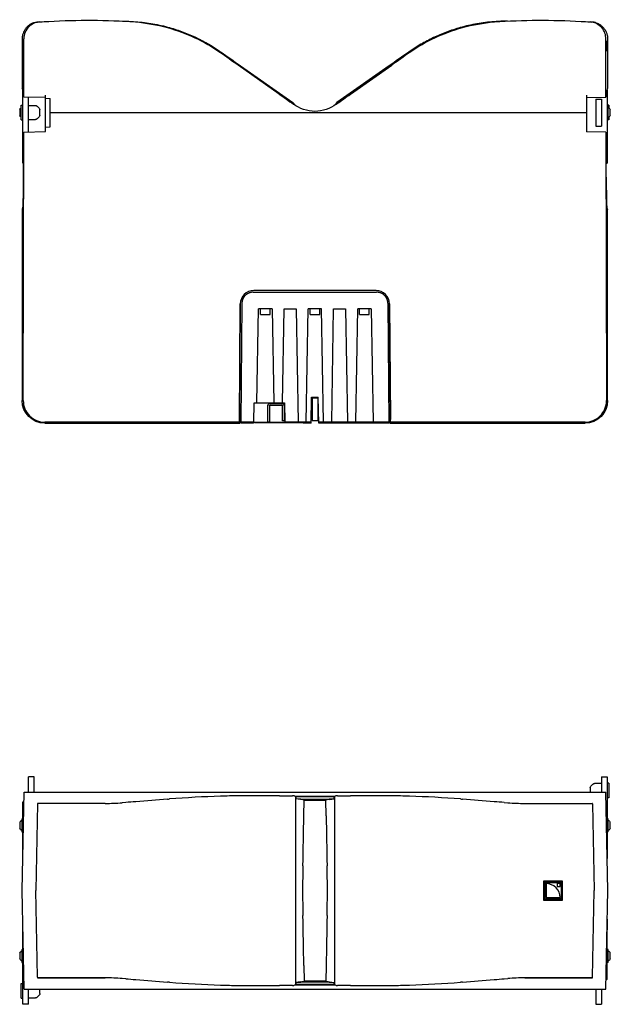
# Model space of a CAD drawing. Units: millimetres. Extents: x -926 to 3353, y -955 to 774.
# Drawn here: x -262 to 262, y -101 to 774 of the extents above; entities that cross this region are included whole.
import ezdxf

# ---------------------------------------------------------------- set-up
doc = ezdxf.new("R2010")
doc.units = ezdxf.units.MM
doc.header["$LTSCALE"] = 5
doc.layers.add('03-Loudspeaker', color=5, linetype='Continuous')

msp = doc.modelspace()

# ---------------------------------------------------------------- linework, layer by layer
at = {"layer": '03-Loudspeaker'}
for p, q in [((-170.2, 772.56), (-168.19, 772.59)), ((169.8, 772.56), (167.79, 772.59)), ((-260.2, 756.81), (-260.2, 712.7)), ((-258.67, 707.03), (-258.67, 756.91)), ((258.27, 707.03), (258.27, 756.91)), ((259.8, 756.81), (259.8, 712.7)), ((-31.86, 707.74), (-68.41, 733.34)), ((-66.28, 732.89), (-19.75, 700.15)), ((65.88, 732.89), (19.35, 700.15)), ((31.46, 707.74), (68.01, 733.34)), ((-259.6, 646.36), (-259.6, 711.36)), ((259.3, 711.36), (259.3, 646.36)), ((-235.4, 691.36), (241.2, 691.36)), ((-259.26, 435.36), (-258.71, 674)), ((258.31, 674), (258.86, 435.36)), ((-259.01, 633.88), (-258.94, 665.36)), ((258.61, 633.88), (258.54, 665.36)), ((-258.99, 646.36), (-259.6, 646.36)), ((258.59, 646.36), (259.3, 646.36)), ((-260.2, 604.92), (-260.2, 435.36)), ((259.8, 435.36), (259.8, 604.92)), ((-67.27, 416.25), (-240.2, 416.25)), ((-240.2, 415.36), (-66.83, 415.36)), ((66.43, 415.36), (239.8, 415.36)), ((239.8, 416.25), (66.87, 416.25)), ((-260.1, 0), (-258.57, 87.5)), ((259.9, 0), (258.37, 87.5)), ((-246.72, 77.01), (-248.07, 0)), ((246.52, 77.01), (247.87, 0)), ((-258.57, -87.5), (-260.1, 0)), ((-246.72, -77.01), (-248.07, 0)), ((246.52, -77.01), (247.87, 0)), ((258.37, -87.5), (259.9, 0))]:
    msp.add_line(p, q, dxfattribs=at)
at = {"layer": '03-Loudspeaker', "color": 241}
for p, q in [((-259.58, 711.36), (-259.6, 711.36)), ((259.18, 711.36), (259.3, 711.36)), ((-239.4, 704.68), (-258.71, 705.03)), ((-254.6, 674.07), (-254.6, 704.95)), ((-239.4, 674.35), (-239.4, 706.68)), ((-239.4, 704.02), (-235.4, 703.95)), ((-235.4, 678.52), (-235.4, 703.95)), ((241.2, 706.72), (241.2, 691.36)), ((241.2, 704.72), (258.31, 705.03)), ((249.3, 703.36), (254.3, 703.36)), ((249.3, 703.36), (249.3, 679.36)), ((254.3, 703.36), (254.3, 679.36)), ((-262.4, 694.06), (-262.4, 688.66)), ((-261.1, 684.86), (-261.1, 697.86)), ((-261.1, 697.86), (-259.6, 697.86)), ((-254.6, 697.66), (-248.43, 697.66)), ((-245.19, 695.24), (-247.01, 697.07)), ((241.2, 691.36), (241.2, 674.31)), ((260.8, 697.86), (259.3, 697.86)), ((260.3, 697.16), (259.3, 697.16)), ((260.3, 685.56), (260.3, 697.16)), ((260.8, 697.86), (260.8, 695.61)), ((262.1, 688.66), (262.1, 694.06)), ((-261.1, 684.86), (-259.6, 684.86)), ((-254.6, 685.06), (-248.43, 685.06)), ((-245.19, 687.47), (-247.01, 685.64)), ((260.3, 685.56), (259.3, 685.56)), ((260.3, 685.56), (259.3, 685.56)), ((260.8, 684.86), (259.3, 684.86)), ((260.8, 687.11), (260.8, 684.86)), ((-258.71, 674), (-239.4, 674.35)), ((-239.4, 678.45), (-235.4, 678.52)), ((258.31, 674), (241.2, 674.31)), ((249.3, 679.36), (254.3, 679.36)), ((-55, 531.74), (54.6, 531.74)), ((54.09, 533.22), (-54.49, 533.22)), ((54.06, 533.2), (-54.46, 533.2)), ((-67.27, 416.25), (-66.47, 521.31)), ((-66.45, 521.29), (-67.23, 418.86)), ((-65, 521.82), (-65.93, 415.36)), ((-51.66, 433.36), (-50.2, 516.94)), ((-38.2, 516.94), (-50.2, 516.94)), ((-48.45, 511.94), (-48.45, 516.94)), ((-39.95, 511.94), (-39.95, 516.94)), ((-38.2, 516.94), (-36.74, 433.36)), ((-28.99, 433.36), (-27.53, 516.94)), ((-27.53, 516.94), (-16.87, 516.94)), ((-16.87, 516.94), (-15.11, 416.23)), ((-7.96, 416.23), (-6.2, 516.94)), ((5.8, 516.94), (-6.2, 516.94)), ((-4.45, 511.94), (-4.45, 516.94)), ((4.05, 511.94), (4.05, 516.94)), ((7.56, 416.23), (5.8, 516.94)), ((14.71, 416.23), (16.47, 516.94)), ((16.47, 516.94), (27.13, 516.94)), ((27.13, 516.94), (28.89, 416.23)), ((36.04, 416.23), (37.8, 516.94)), ((49.8, 516.94), (37.8, 516.94)), ((39.55, 511.94), (39.55, 516.94)), ((48.05, 511.94), (48.05, 516.94)), ((49.8, 516.94), (51.56, 416.23)), ((64.6, 521.82), (65.53, 415.36)), ((66.05, 521.29), (66.83, 418.86)), ((66.87, 416.25), (66.07, 521.31)), ((-48.45, 511.94), (-39.95, 511.94)), ((-4.45, 511.94), (4.05, 511.94)), ((39.55, 511.94), (48.05, 511.94)), ((-3.6, 415.36), (-3.2, 438.36)), ((-3.2, 438.36), (2.8, 438.36)), ((2.3, 437.52), (-2.7, 437.52)), ((-2.7, 437.46), (-2.7, 417.63)), ((2.3, 437.46), (2.3, 417.63)), ((3.2, 415.36), (2.8, 438.36)), ((-54.5, 415.95), (-54.2, 433.36)), ((-54.2, 433.36), (-27.2, 433.36)), ((-41.96, 431.16), (-41.93, 431.16)), ((-41.96, 416.58), (-41.96, 431.16)), ((-40.46, 430.84), (-40.46, 416.58)), ((-29.46, 432.84), (-39.96, 432.84)), ((-29.46, 431.34), (-39.96, 431.34)), ((-29.46, 431.16), (-39.96, 431.16)), ((-28.96, 417.56), (-28.96, 430.84)), ((-27.46, 431.16), (-27.48, 431.16)), ((-27.46, 431.16), (-27.46, 417.56)), ((-27.2, 433.36), (-26.9, 415.95)), ((-2.7, 421.36), (-3.5, 421.36)), ((-2.7, 421.46), (-3.49, 421.46)), ((-2.7, 427.36), (-3.39, 427.36)), ((-2.7, 427.26), (-3.39, 427.26)), ((2.99, 427.36), (2.3, 427.36)), ((2.99, 427.26), (2.3, 427.26)), ((3.09, 421.46), (2.3, 421.46)), ((3.1, 421.36), (2.3, 421.36)), ((-66.83, 415.36), (-67.27, 416.25)), ((-67.23, 418.86), (-66.81, 418.01)), ((-67.23, 418.86), (-65.9, 418.86)), ((-66.83, 415.36), (-66.81, 418.01)), ((-66.81, 418.01), (-65.9, 418.01)), ((-54.7, 415.36), (-65.93, 415.36)), ((-54.5, 416.25), (-65.92, 416.25)), ((-54.7, 415.36), (-54.7, 415.82)), ((-26.9, 415.95), (-54.5, 415.95)), ((-53.7, 415.84), (-11.91, 415.84)), ((-41.96, 416.58), (-40.46, 416.58)), ((-27.46, 417.56), (-28.96, 417.56)), ((-15.11, 416.23), (-26.9, 416.23)), ((-7.96, 416.25), (-15.11, 416.25)), ((-10.91, 415.82), (-10.91, 415.36)), ((-3.6, 415.36), (-10.91, 415.36)), ((-3.59, 416.23), (-7.96, 416.23)), ((-2.7, 417.63), (2.3, 417.63)), ((7.56, 416.23), (3.19, 416.23)), ((65.53, 415.36), (3.2, 415.36)), ((5.69, 416.1), (5.69, 416.12)), ((5.69, 416.12), (10.69, 416.12)), ((10.69, 416.1), (5.69, 416.1)), ((5.69, 416.03), (5.69, 416.05)), ((5.69, 416.05), (10.69, 416.05)), ((10.69, 416.03), (5.69, 416.03)), ((5.69, 415.94), (5.69, 415.96)), ((5.69, 415.96), (10.69, 415.96)), ((10.69, 415.94), (5.69, 415.94)), ((5.69, 415.87), (5.69, 415.88)), ((5.69, 415.88), (10.69, 415.88)), ((10.69, 415.87), (5.69, 415.87)), ((5.69, 415.77), (5.69, 415.79)), ((5.69, 415.79), (10.69, 415.79)), ((10.69, 415.77), (5.69, 415.77)), ((5.69, 415.7), (5.69, 415.72)), ((5.69, 415.72), (10.69, 415.72)), ((10.69, 415.7), (5.69, 415.7)), ((5.69, 415.5), (10.69, 415.5)), ((5.69, 415.48), (5.69, 415.5)), ((10.69, 415.48), (5.69, 415.48)), ((14.71, 416.25), (7.56, 416.25)), ((10.69, 416.12), (10.69, 416.1)), ((10.69, 416.05), (10.69, 416.03)), ((10.69, 415.96), (10.69, 415.94)), ((10.69, 415.88), (10.69, 415.87)), ((10.69, 415.79), (10.69, 415.77)), ((10.69, 415.72), (10.69, 415.7)), ((10.69, 415.5), (10.69, 415.48)), ((28.89, 416.23), (14.71, 416.23)), ((36.04, 416.25), (28.89, 416.25)), ((51.56, 416.23), (36.04, 416.23)), ((65.52, 416.25), (51.56, 416.25)), ((66.83, 418.86), (65.5, 418.86)), ((65.5, 418.01), (66.41, 418.01)), ((66.83, 418.86), (66.41, 418.01)), ((66.41, 418.01), (66.43, 415.36)), ((66.43, 415.36), (66.87, 416.25)), ((244.4, 91.47), (244.4, 87.5)), ((-17.42, 81.53), (-17.42, -81.53)), ((-12.93, 81.05), (-17.14, 81.51)), ((12.73, 81.05), (16.94, 81.51)), ((17.22, 81.53), (17.22, -81.53)), ((-12.93, -81.05), (-17.14, -81.51)), ((12.73, -81.05), (16.94, -81.51)), ((-244.5, -91.47), (-244.5, -87.5))]:
    msp.add_line(p, q, dxfattribs=at)
at = {"layer": '03-Loudspeaker', "color": 241, "extrusion": (-3.06162e-16, 1, -8.32534e-49)}
for p, q in [((-254.5, 87.5), (-254.5, 101)), ((-249.5, 101), (-254.5, 101)), ((-249.5, 87.5), (-249.5, 101)), ((254.4, 101), (254.4, 87.5)), ((254.4, 101), (259.4, 101)), ((259.4, 101), (259.4, 28.64)), ((244.99, 92.89), (246.81, 94.71)), ((254.4, 95.3), (248.23, 95.3)), ((260.9, 95.5), (259.4, 95.5)), ((260.9, 95.5), (260.9, 82.5)), ((-259.5, 34.37), (-259.5, 78.95)), ((-259.5, 78.95), (-258.72, 78.95)), ((-17.52, 83.3), (-17.52, 81.79)), ((-17.52, 81.79), (-17.42, 81.53)), ((-16.98, 83.51), (16.78, 83.51)), ((-9.99, 66.54), (-9.75, 80.52)), ((-9.75, 80.52), (9.55, 80.52)), ((17.32, 81.79), (17.22, 81.53)), ((17.32, 83.3), (17.32, 81.79)), ((260.9, 82.5), (259.4, 82.5)), ((-260.5, 63.8), (-260.5, 52.2)), ((-260.5, 63.8), (-259.5, 63.8)), ((260.4, 63.8), (259.4, 63.8)), ((260.4, 52.2), (260.4, 63.8)), ((-262.3, 60.7), (-262.3, 55.3)), ((262.2, 55.3), (262.2, 60.7)), ((-260.5, 52.2), (-259.5, 52.2)), ((260.4, 52.2), (259.4, 52.2)), ((219.78, 8.41), (203.01, 8.41)), ((203.01, 8.41), (203.01, -8.37)), ((203.02, 8.4), (203.01, 8.41)), ((203.87, 7.54), (218.92, 7.55)), ((203.87, -7.5), (203.87, 7.54)), ((204.15, 6.77), (204.15, -6.73)), ((204.65, 7.27), (218.15, 7.27)), ((205.15, 6.27), (205.15, -6.23)), ((217.65, 6.27), (215.15, 6.27)), ((215.15, 6.27), (215.15, 3.77)), ((215.15, 3.77), (217.65, 3.77)), ((217.65, 3.77), (217.65, 6.27)), ((217.65, 3.77), (217.65, 6.27)), ((218.65, 6.77), (218.65, -6.73)), ((218.92, 7.55), (218.92, -7.51)), ((219.77, 8.4), (219.78, 8.41)), ((219.78, -8.37), (219.78, 8.41)), ((203.02, -8.36), (203.01, -8.37)), ((203.01, -8.37), (219.78, -8.37)), ((218.92, -7.51), (203.87, -7.5)), ((204.65, -7.23), (218.15, -7.23)), ((205.15, -6.23), (217.65, -6.23)), ((219.77, -8.36), (219.78, -8.37)), ((-259.5, -101), (-259.5, -34.37)), ((259.4, -78.95), (259.4, -28.64)), ((-260.5, -52.2), (-260.5, -63.8)), ((-260.5, -52.2), (-259.5, -52.2)), ((260.4, -52.2), (259.4, -52.2)), ((260.4, -63.8), (260.4, -52.2)), ((-262.3, -55.3), (-262.3, -60.7)), ((262.2, -60.7), (262.2, -55.3)), ((-260.5, -63.8), (-259.5, -63.8)), ((260.4, -63.8), (259.4, -63.8)), ((-261, -95.5), (-261, -82.5)), ((-261, -82.5), (-259.5, -82.5)), ((-17.42, -81.53), (-17.52, -81.79)), ((-17.52, -81.79), (-17.52, -83.3)), ((16.78, -83.51), (-16.98, -83.51)), ((-9.75, -80.54), (-9.75, -80.52)), ((9.55, -80.52), (-9.75, -80.52)), ((17.22, -81.53), (17.32, -81.79)), ((17.32, -81.79), (17.32, -83.3)), ((259.4, -78.95), (258.52, -78.95)), ((-261, -95.5), (-259.5, -95.5)), ((-254.5, -101), (-254.5, -87.5)), ((-254.5, -95.3), (-248.33, -95.3)), ((-245.09, -92.89), (-246.91, -94.71)), ((249.4, -87.5), (249.4, -101)), ((254.4, -87.5), (254.4, -101)), ((-254.5, -101), (-259.5, -101)), ((249.4, -101), (254.4, -101))]:
    msp.add_line(p, q, dxfattribs=at)
at = {"layer": '03-Loudspeaker', "extrusion": (-3.06162e-16, 1, -8.32534e-49)}
for p, q in [((-258.57, 87.5), (258.37, 87.5)), ((-186.34, 77.5), (-246.22, 77.5)), ((-168.21, 78.3), (-171.37, 78.06)), ((-246.22, -77.5), (-186.34, -77.5)), ((-18.05, -83.8), (17.85, -83.8)), ((-258.57, -87.5), (258.37, -87.5))]:
    msp.add_line(p, q, dxfattribs=at)
at = {"layer": '03-Loudspeaker', "extrusion": (-3.06162e-16, -1, -8.32534e-49)}
for p, q in [((-18.05, 83.8), (17.85, 83.8)), ((-186.34, -77.5), (-246.22, -77.5)), ((-168.21, -78.3), (-171.37, -78.06))]:
    msp.add_line(p, q, dxfattribs=at)
at = {"layer": '03-Loudspeaker', "color": 241, "extrusion": (-3.06162e-16, -1, -8.32534e-49)}
for p, q in [((-9.75, 80.54), (-9.75, 80.52)), ((-9.99, -66.54), (-9.75, -80.52))]:
    msp.add_line(p, q, dxfattribs=at)
at = {"layer": '03-Loudspeaker', "color": 241, "extrusion": (3.06162e-16, -1, -8.32534e-49)}
for p, q in [((9.55, 80.54), (9.55, 80.52)), ((9.79, -66.54), (9.55, -80.52))]:
    msp.add_line(p, q, dxfattribs=at)
at = {"layer": '03-Loudspeaker', "color": 241, "extrusion": (3.06162e-16, 1, -8.32534e-49)}
for p, q in [((9.79, 66.54), (9.55, 80.52)), ((9.55, -80.54), (9.55, -80.52))]:
    msp.add_line(p, q, dxfattribs=at)
at = {"layer": '03-Loudspeaker', "extrusion": (3.06162e-16, 1, -8.32534e-49)}
for p, q in [((168.01, 78.3), (171.17, 78.06)), ((186.14, 77.5), (246.02, 77.5)), ((246.02, -77.5), (186.14, -77.5))]:
    msp.add_line(p, q, dxfattribs=at)
at = {"layer": '03-Loudspeaker', "extrusion": (3.06162e-16, -1, -8.32534e-49)}
for p, q in [((168.01, -78.3), (171.17, -78.06)), ((186.14, -77.5), (246.02, -77.5))]:
    msp.add_line(p, q, dxfattribs=at)
at = {"layer": '03-Loudspeaker', "extrusion": (0, 0, -1)}
for centre, radius, start, end in [((202.1, 173.35), 600, 86.70524, 94.05828), ((171.82, 620.12), 152.21, 94.5916, 105.49061), ((-171.42, 620.12), 152.21, 74.50939, 85.4084), ((-201.7, 173.35), 600, 85.94172, 93.29476), ((-121.24, -1224.34), 2000, 93.29476, 93.5247), ((170.18, 623.5), 148.52, 105.22832, 125.21941), ((-169.78, 623.5), 148.52, 54.78059, 74.77168), ((-2399.02, 4208.74), 4262.24, 305.37364, 305.63973), ((2399.42, 4208.74), 4262.24, 234.36027, 234.62636), ((521.73, 7.17), 854.85, 124.96252, 126.00933), ((22.62, 696.06), 5, 125.13065, 159.19674), ((-22.22, 696.06), 5, 20.80565, 54.86935), ((-521.33, 7.17), 854.85, 53.99067, 55.03748), ((0.01, 724.61), 32.23, 270.33789, 306.42638), ((0.39, 724.61), 32.23, 233.57362, 269.66211), ((240.2, 435.36), 20, 270, 0), ((-239.8, 435.36), 20, 180, 270)]:
    msp.add_arc(centre, radius, start, end, dxfattribs=at)
at = {"layer": '03-Loudspeaker', "color": 241, "extrusion": (0, 0, -1)}
for centre, radius, start, end in [((258, 691.69), 5, 28.2794, 51.63655), ((258, 691.69), 5, 28.2794, 51.63655), ((248.43, 695.66), 2, 90, 135), ((246.6, 693.83), 2, 135, 180), ((-257.7, 691.69), 5, 121.37571, 151.7206), ((258, 691.03), 5, 308.36345, 331.7206), ((248.43, 687.06), 2, 225, 270), ((246.6, 688.89), 2, 180, 225), ((-257.7, 691.03), 5, 208.2794, 238.62429), ((-257.7, 691.03), 5, 208.2794, 238.62429)]:
    msp.add_arc(centre, radius, start, end, dxfattribs=at)
at = {"layer": '03-Loudspeaker', "color": 241, "extrusion": (2.22045e-16, 4.93038e-32, -1)}
for centre, radius, start, end in [((-246.4, 91.47), 2, 360, 45), ((-248.23, 93.3), 2, 45, 90), ((257.9, 58.33), 5, 28.2794, 58.62429), ((-257.8, 58.33), 5, 121.37571, 151.7206), ((257.9, 57.67), 5, 301.37571, 331.7206), ((-257.8, 57.67), 5, 208.2794, 238.62429), ((257.9, -57.67), 5, 28.2794, 58.62429), ((257.9, -58.33), 5, 301.37571, 331.7206), ((-257.8, -57.67), 5, 121.37571, 151.7206), ((-257.8, -58.33), 5, 208.2794, 238.62429), ((248.33, -93.3), 2, 225, 270), ((246.5, -91.47), 2, 180, 225)]:
    msp.add_arc(centre, radius, start, end, dxfattribs=at)
at = {"layer": '03-Loudspeaker'}
for centre, radius, start, end in [((356.19, -6676.3), 6774.92, 94.363333, 94.439335), ((123.46, -3172.74), 3264, 94.47252, 94.96891), ((-4409.84, 56320.62), 56401.84, 274.35077, 274.35251), ((-51.37, -941.39), 1025.8, 91.81947, 94.36051), ((-55.58, -779.67), 864.04, 90.84398, 91.88036), ((-54.71, -904.78), 989.14, 90.69299, 90.78762), ((-115.09, -121946.75), 122031.05, 89.9608745, 89.9772677), ((-30.09, 3136.24), 3051.97, 269.96866, 270.18704), ((-19.99, 75.81), 8.47, 83.61278, 90.96156), ((-19.15, 82.65), 1.59, 46.42641, 86.33619), ((18.95, 82.65), 1.59, 93.66381, 133.57359), ((19.79, 75.81), 8.47, 89.03844, 96.38722), ((29.89, 3136.24), 3051.97, 269.81296, 270.03134), ((114.89, -121946.75), 122031.05, 90.0227323, 90.0391255), ((54.51, -904.78), 989.14, 89.21238, 89.30701), ((55.38, -779.67), 864.04, 88.11964, 89.15602), ((51.17, -941.39), 1025.8, 85.63949, 88.18053), ((4409.64, 56320.62), 56401.84, 265.64749, 265.64923), ((-123.66, -3172.74), 3264, 85.03109, 85.52748), ((-356.39, -6676.3), 6774.92, 85.560665, 85.636667), ((-246.22, 77), 0.5, 90, 179), ((-186.34, 277.5), 200, 269.99999, 274.29304), ((186.14, 277.5), 200, 265.70696, 270.00001), ((246.02, 77), 0.5, 1, 90), ((-246.22, -77), 0.5, 181, 270), ((-186.34, -277.5), 200, 85.70696, 90.00001), ((356.19, 6676.3), 6774.92, 265.560665, 265.636667), ((-356.39, 6676.3), 6774.92, 274.363333, 274.439335), ((186.14, -277.5), 200, 89.99999, 94.29304), ((246.02, -77), 0.5, 270, 359), ((123.46, 3172.74), 3264, 265.03109, 265.52748), ((-4409.84, -56320.62), 56401.84, 85.64749, 85.64923), ((-51.37, 941.39), 1025.8, 265.63949, 268.18053), ((-55.58, 779.67), 864.04, 268.11964, 269.15602), ((-54.71, 904.78), 989.14, 269.21238, 269.30701), ((-115.09, 121946.75), 122031.05, 270.0227323, 270.0391255), ((-30.09, -3136.24), 3051.97, 89.81296, 90.03134), ((-19.99, -75.81), 8.47, 269.03844, 276.38722), ((-19.15, -82.65), 1.59, 273.66381, 313.57359), ((18.95, -82.65), 1.59, 226.42641, 266.33619), ((19.79, -75.81), 8.47, 263.61278, 270.96156), ((29.89, -3136.24), 3051.97, 89.96866, 90.18704), ((114.89, 121946.75), 122031.05, 269.9608745, 269.9772677), ((54.51, 904.78), 989.14, 270.69299, 270.78762), ((55.38, 779.67), 864.04, 270.84398, 271.88036), ((51.17, 941.39), 1025.8, 271.81947, 274.36051), ((4409.64, -56320.62), 56401.84, 94.35077, 94.35251), ((-123.66, 3172.74), 3264, 274.47252, 274.96891)]:
    msp.add_arc(centre, radius, start, end, dxfattribs=at)
at = {"layer": '03-Loudspeaker', "color": 241}
for centre, radius, start, end in [((-17.44, 78.57), 2.96, 84.18134, 89.60643), ((-16, 46.37), 34.81, 79.98559, 84.94582), ((15.8, 46.37), 34.81, 95.05418, 100.01441), ((17.24, 78.57), 2.96, 90.39357, 95.81866), ((-12982.88, 285.46), 12974.74, 358.837041, 359.033195), ((12982.68, 285.46), 12974.74, 180.966805, 181.162959), ((193818.4, -3931.06), 193869.52, 178.831601, 178.8381422), ((-193818.6, -3931.06), 193869.52, 1.1618578, 1.168399), ((193818.4, 3931.06), 193869.52, 181.1618578, 181.168399), ((-193818.6, 3931.06), 193869.52, 358.831601, 358.8381422), ((-12982.88, -285.46), 12974.74, 0.966805, 1.162959), ((12982.68, -285.46), 12974.74, 178.837041, 179.033195), ((-17.44, -78.57), 2.96, 270.39357, 275.81866), ((-16, -46.37), 34.81, 275.05418, 280.01441), ((15.8, -46.37), 34.81, 259.98559, 264.94582), ((17.24, -78.57), 2.96, 264.18134, 269.60643)]:
    msp.add_arc(centre, radius, start, end, dxfattribs=at)
at = {"layer": '03-Loudspeaker'}
for centre, major_axis, ratio, start_param, end_param in [((-259.19, 750.42), (0, 4.63), 0.017454, 3.141593, 9.424778), ((-259.53, 637.79), (0, 29.99), 0.017455, 3.29221, 4.581529), ((259.13, 637.79), (0, 29.99), 0.017455, 1.701656, 2.990975), ((-260.2, 889.92), (0, 285), 0.017455, 3.141897, 3.29221), ((259.8, 889.92), (0, 285), 0.017455, 2.990975, 3.141288), ((-240.2, 435.31), (0, 19.06), 0.999997, 1.568498, 3.141593), ((239.8, 435.31), (0, 19.06), 0.999997, 3.141593, 4.714687)]:
    msp.add_ellipse(centre, major_axis=major_axis, ratio=ratio, start_param=start_param, end_param=end_param, dxfattribs=at)
msp.add_ellipse((258.79, 750.42), major_axis=(0, 4.63), ratio=0.017454, dxfattribs=at)
at = {"layer": '03-Loudspeaker', "color": 241}
for centre, major_axis, ratio, start_param, end_param in [((-260.2, 232.7), (0, 480), 0.017455, -0.178639, -0.000305), ((259.8, 232.7), (0, 480), 0.017455, 0.000305, 0.178639), ((-260.2, 1176.8), (0, 510), 0.017455, 3.298556, 3.309777), ((259.8, 1176.8), (0, 510), 0.017455, 2.973409, 2.984629), ((-54.47, 521.21), (-4.75, 11.04), 0.998328, -0.40609, 1.155905), ((-54.45, 521.18), (-4.75, 11.04), 0.998328, -0.40609, 1.155905), ((54.05, 521.18), (4.75, 11.04), 0.998328, -1.155905, 0.40609), ((54.07, 521.21), (4.75, 11.04), 0.998328, -1.155905, 0.40609), ((-39.96, 430.66), (0.5, 0), 0.999848, 1.570796, 3.141593), ((-29.46, 430.66), (-0.5, 0), 0.999848, 3.141593, 4.712389), ((-53.7, 415.82), (-1, 0), 0.017455, -1.570796, 0), ((-11.91, 415.82), (1, 0), 0.017455, 0, 1.570796), ((39.8, 415.79), (-12, 0), 0.017455, 3.141593, 9.424778), ((-18.57, 83.3), (3.04, 0.95), 0.098655, -1.249803, -1.05173), ((-16.93, 83.33), (-1, 0), 0.017455, 0.941511, 2.088645), ((-16.93, 81.68), (1, 0), 0.131652, 1.052948, 2.19992), ((-17.96, 83.3), (-0.955, 0.3), 0.998472, 3.660659, 3.969747), ((-0.1, 82.81), (33, 0), 0.017455, 1.052948, 2.088645), ((-0.1, 85.57), (33, 0), 0.131652, 4.194541, 5.230237), ((16.73, 83.33), (1, 0), 0.017455, 4.194541, 5.341929), ((16.73, 81.68), (-1, 0), 0.131652, 4.083011, 5.230237), ((17.76, 83.3), (0.955, 0.3), 0.998472, 2.313438, 2.622526), ((18.37, 83.3), (-3.04, 0.95), 0.098655, 1.05173, 1.249801), ((204.65, 6.77), (0, 0.5), 0.999936, 0, 1.570796), ((205.15, -6.23), (0, 12.5), 0.999904, -1.570796, 0), ((218.15, 6.77), (0, 0.5), 0.999904, 4.712389, 6.283185), ((204.65, -6.73), (0, 0.5), 0.999936, 1.570796, 3.141593), ((218.15, -6.73), (0, 0.5), 0.999904, 3.141593, 4.712389), ((-16.93, -81.68), (1, 0), 0.131652, 4.083265, 5.230237), ((-16.93, -83.33), (1, 0), 0.017455, 1.052948, 2.200082), ((-18.57, -83.3), (-3.04, 0.95), 0.098655, 4.193323, 4.391396), ((-17.96, -83.3), (0.955, 0.3), 0.998472, -0.828154, -0.519066), ((-0.1, -85.57), (-33, 0), 0.131652, 4.194541, 5.230237), ((-0.1, -82.81), (33, 0), 0.017455, 4.194541, 5.230237), ((16.73, -81.68), (1, 0), 0.131652, 4.194541, 5.341767), ((16.73, -83.33), (-1, 0), 0.017455, 4.082849, 5.230237), ((18.37, -83.3), (3.04, 0.95), 0.098655, 1.891792, 2.089863), ((17.76, -83.3), (-0.955, 0.3), 0.998472, 0.519066, 0.828154)]:
    msp.add_ellipse(centre, major_axis=major_axis, ratio=ratio, start_param=start_param, end_param=end_param, dxfattribs=at)
at = {"layer": '03-Loudspeaker'}
for points, knots in [([(-251.03, 770.63), (-251.07, 770.62), (-251.11, 770.6), (-251.33, 770.5), (-251.52, 770.42), (-252.06, 770.16), (-252.41, 769.97), (-253.1, 769.57), (-253.44, 769.36), (-254.1, 768.9), (-254.42, 768.65), (-255.04, 768.14), (-255.34, 767.88), (-256.2, 767.04), (-256.73, 766.44), (-257.45, 765.48), (-257.68, 765.15), (-258.11, 764.47), (-258.31, 764.12), (-258.86, 763.05), (-259.18, 762.32), (-259.56, 761.18), (-259.72, 760.6), (-259.86, 760.01), (-259.93, 759.66), (-259.96, 759.51), (-259.98, 759.36)], [0.0869752, 0.0869752, 0.0869752, 0.0869752, 0.09375, 0.09375, 0.125, 0.125, 0.1875, 0.1875, 0.25, 0.25, 0.3125, 0.3125, 0.375, 0.375, 0.5, 0.5, 0.5625, 0.5625, 0.625, 0.625, 0.75, 0.75, 0.8125, 0.84375, 0.84375, 0.8679927, 0.8679927, 0.8679927, 0.8679927]), ([(-244.59, 771.88), (-246.26, 771.78), (-247.89, 771.4), (-251.21, 770.02), (-252.83, 768.95), (-255.62, 766.2), (-256.75, 764.52), (-258.28, 760.85), (-258.67, 758.89), (-258.67, 756.91)], [-2.270894, -2.270894, -2.270894, -2.270894, -1.770448, -1.770448, -1.193821, -1.193821, -0.59434, -0.59434, 0, 0, 0, 0]), ([(-250.2, 770.96), (-250.33, 770.91), (-250.61, 770.81), (-250.88, 770.7), (-251.03, 770.63)], [0.0408909, 0.0408909, 0.0408909, 0.0408909, 0.0625, 0.08697523, 0.08697523, 0.08697523, 0.08697523]), ([(-248.17, 771.52), (-247.98, 771.53), (-247.8, 771.54), (-247.35, 771.57), (-247.08, 771.58), (-246.82, 771.6)], [-7.904813, -7.904813, -7.904813, -7.904813, -4.724019, -4.724019, -0.202763, -0.202763, -0.202763, -0.202763]), ([(-246.32, 771.69), (-246.38, 771.68), (-246.45, 771.67), (-246.56, 771.65), (-246.62, 771.64), (-246.71, 771.62), (-246.75, 771.61), (-246.79, 771.61), (-246.8, 771.6), (-246.81, 771.6), (-246.82, 771.6), (-246.82, 771.6), (-246.82, 771.6), (-246.82, 771.6), (-246.82, 771.6), (-246.82, 771.6), (-246.82, 771.6), (-246.82, 771.6), (-246.82, 771.6), (-246.82, 771.6), (-246.82, 771.6), (-246.82, 771.6), (-246.82, 771.6), (-246.82, 771.6), (-246.82, 771.6)], [0.24256606, 0.24256606, 0.24256606, 0.24256606, 0.26158046, 0.26158046, 0.28144605, 0.28144605, 0.30004995, 0.30004995, 0.31161893, 0.31161893, 0.31698923, 0.31698923, 0.31698923, 0.319249, 0.319249, 0.32036909, 0.32036909, 0.32091105, 0.32091105, 0.32097801, 0.32097801, 0.32101438, 0.32101438, 0.32104113, 0.32104113, 0.32104113, 0.32104113]), ([(-244.73, 771.87), (-244.73, 771.87), (-244.73, 771.87), (-244.72, 771.87), (-244.69, 771.87), (-244.66, 771.88), (-244.62, 771.88)], [1.509208264, 1.509208264, 1.509208264, 1.509208264, 1.50921248039, 1.50921248039, 1.50921248039, 1.50926397802, 1.50926397802, 1.50926397802, 1.50926397802]), ([(-168.19, 772.59), (-168.19, 772.59), (-168.19, 772.59), (-168.19, 772.59), (-168.17, 772.59), (-168.16, 772.59), (-168.14, 772.59)], [-0.00000006, -0.00000006, -0.00000006, -0.00000006, 0, 0, 0, 0.00004796481, 0.00004796481, 0.00004796481, 0.00004796481]), ([(-168.14, 772.59), (-168.03, 772.59), (-167.91, 772.58), (-167.73, 772.57), (-167.67, 772.57), (-167.56, 772.56), (-167.5, 772.56), (-167.44, 772.55)], [0.000047855, 0.000047855, 0.000047855, 0.000047855, 0.0004010268, 0.0004010268, 0.0005776127, 0.0005776127, 0.0007541986, 0.0007541986, 0.0007541986, 0.0007541986]), ([(-159.29, 772.03), (-154.21, 771.67), (-149.16, 771.05), (-141.64, 769.74), (-139.14, 769.24), (-134.18, 768.11), (-131.72, 767.48), (-129.26, 766.79)], [0, 0, 0, 0, 0.01529428, 0.01529428, 0.02294142, 0.02294142, 0.03058856, 0.03058856, 0.03058856, 0.03058856]), ([(158.89, 772.03), (153.81, 771.67), (148.76, 771.05), (141.24, 769.74), (138.74, 769.24), (133.78, 768.11), (131.32, 767.48), (128.86, 766.79)], [0, 0, 0, 0, 0.01529428, 0.01529428, 0.02294142, 0.02294142, 0.03058856, 0.03058856, 0.03058856, 0.03058856]), ([(167.74, 772.59), (167.63, 772.59), (167.51, 772.58), (167.33, 772.57), (167.27, 772.57), (167.16, 772.56), (167.1, 772.56), (167.04, 772.55)], [0.000047855, 0.000047855, 0.000047855, 0.000047855, 0.0004010268, 0.0004010268, 0.0005776127, 0.0005776127, 0.0007541986, 0.0007541986, 0.0007541986, 0.0007541986]), ([(167.79, 772.59), (167.79, 772.59), (167.79, 772.59), (167.79, 772.59), (167.78, 772.59), (167.76, 772.59), (167.74, 772.59)], [-0.00000006, -0.00000006, -0.00000006, -0.00000006, 0, 0, 0, 0.00004796481, 0.00004796481, 0.00004796481, 0.00004796481]), ([(244.33, 771.87), (244.33, 771.87), (244.33, 771.87), (244.32, 771.87), (244.28, 771.87), (244.24, 771.88), (244.19, 771.88)], [1.509208264, 1.509208264, 1.509208264, 1.509208264, 1.50921248039, 1.50921248039, 1.50921248039, 1.50927874548, 1.50927874548, 1.50927874548, 1.50927874548]), ([(258.27, 756.91), (258.27, 758.58), (257.99, 760.23), (256.82, 763.62), (255.85, 765.3), (253.28, 768.26), (251.68, 769.49), (248.11, 771.25), (246.17, 771.76), (244.19, 771.88)], [-2.270909, -2.270909, -2.270909, -2.270909, -1.770772, -1.770772, -1.194198, -1.194198, -0.594571, -0.594571, 0, 0, 0, 0]), ([(246.42, 771.6), (246.42, 771.6), (246.42, 771.6), (246.42, 771.6), (246.42, 771.6), (246.42, 771.6), (246.41, 771.6), (246.39, 771.61), (246.38, 771.61), (246.32, 771.62), (246.29, 771.63), (246.2, 771.64), (246.15, 771.65), (246.04, 771.67), (245.98, 771.68), (245.92, 771.69)], [0.08689883, 0.08689883, 0.08689883, 0.08689883, 0.08691162, 0.08691162, 0.09163591, 0.09163591, 0.09826054, 0.09826054, 0.11315221, 0.11315221, 0.12922686, 0.12922686, 0.14690316, 0.14690316, 0.16537482, 0.16537482, 0.16537482, 0.16537482]), ([(247.77, 771.52), (247.58, 771.53), (247.4, 771.54), (246.95, 771.57), (246.68, 771.58), (246.42, 771.6)], [1.543112, 1.543112, 1.543112, 1.543112, 4.723899, 4.723899, 9.245162, 9.245162, 9.245162, 9.245162]), ([(249.8, 770.96), (249.93, 770.91), (250.21, 770.81), (250.48, 770.7), (250.63, 770.63)], [0.0408909, 0.0408909, 0.0408909, 0.0408909, 0.0625, 0.08697523, 0.08697523, 0.08697523, 0.08697523]), ([(250.63, 770.63), (250.67, 770.62), (250.71, 770.6), (250.93, 770.5), (251.12, 770.42), (251.66, 770.16), (252.01, 769.97), (252.7, 769.57), (253.04, 769.36), (253.7, 768.9), (254.02, 768.65), (254.64, 768.14), (254.94, 767.88), (255.8, 767.04), (256.33, 766.44), (257.05, 765.48), (257.28, 765.15), (257.71, 764.47), (257.91, 764.12), (258.46, 763.05), (258.78, 762.32), (259.16, 761.18), (259.32, 760.6), (259.46, 760.01), (259.53, 759.66), (259.56, 759.51), (259.58, 759.36)], [0.0869752, 0.0869752, 0.0869752, 0.0869752, 0.09375, 0.09375, 0.125, 0.125, 0.1875, 0.1875, 0.25, 0.25, 0.3125, 0.3125, 0.375, 0.375, 0.5, 0.5, 0.5625, 0.5625, 0.625, 0.625, 0.75, 0.75, 0.8125, 0.84375, 0.84375, 0.8679927, 0.8679927, 0.8679927, 0.8679927]), ([(-129.26, 766.79), (-125.19, 765.64), (-121.16, 764.32), (-113.25, 761.35), (-109.36, 759.7), (-103.62, 756.98), (-101.73, 756.03), (-97.98, 754.05), (-96.13, 753.02), (-90.65, 749.82), (-87.08, 747.53), (-83.61, 745.09)], [0, 0, 0, 0, 0.01273238, 0.01273238, 0.02546476, 0.02546476, 0.03183096, 0.03183096, 0.03819715, 0.03819715, 0.05092953, 0.05092953, 0.05092953, 0.05092953]), ([(128.86, 766.79), (124.79, 765.64), (120.76, 764.32), (112.85, 761.35), (108.96, 759.7), (103.22, 756.98), (101.33, 756.03), (97.58, 754.05), (95.73, 753.02), (90.25, 749.82), (86.68, 747.53), (83.21, 745.09)], [0, 0, 0, 0, 0.01273238, 0.01273238, 0.02546476, 0.02546476, 0.03183096, 0.03183096, 0.03819715, 0.03819715, 0.05092953, 0.05092953, 0.05092953, 0.05092953]), ([(-259.98, 759.36), (-259.99, 759.31), (-260, 759.27), (-260.05, 758.94), (-260.09, 758.65), (-260.12, 758.36)], [0.8679927, 0.8679927, 0.8679927, 0.8679927, 0.875, 0.875, 0.920179, 0.920179, 0.920179, 0.920179]), ([(259.58, 759.36), (259.59, 759.31), (259.6, 759.27), (259.65, 758.94), (259.69, 758.65), (259.72, 758.36)], [0.8679927, 0.8679927, 0.8679927, 0.8679927, 0.875, 0.875, 0.920179, 0.920179, 0.920179, 0.920179])]:
    msp.add_open_spline(points, degree=3, knots=knots, dxfattribs=at)
for points in [[(-249.45, 771.2), (-249.7, 771.12), (-249.95, 771.04), (-250.2, 770.96)], [(-249.45, 771.2), (-249.03, 771.32), (-248.6, 771.43), (-248.17, 771.52)], [(-246.32, 771.69), (-245.81, 771.78), (-245.29, 771.84), (-244.77, 771.87)], [(-244.77, 771.87), (-244.76, 771.87), (-244.74, 771.87), (-244.73, 771.87)], [(-244.62, 771.88), (-244.61, 771.88), (-244.6, 771.88), (-244.59, 771.88)], [(-244.59, 771.88), (-241.92, 772.04), (-239.25, 772.2), (-236.58, 772.36)], [(-171.18, 772.55), (-170.85, 772.56), (-170.53, 772.56), (-170.2, 772.56)], [(-167.44, 772.55), (-167.41, 772.55), (-167.39, 772.55), (-167.36, 772.55)], [(-167.36, 772.55), (-164.7, 772.4), (-162.03, 772.23), (-159.36, 772.04)], [(-159.36, 772.04), (-159.34, 772.04), (-159.31, 772.03), (-159.29, 772.03)], [(158.96, 772.04), (158.94, 772.04), (158.91, 772.03), (158.89, 772.03)], [(166.96, 772.55), (164.3, 772.4), (161.63, 772.23), (158.96, 772.04)], [(167.04, 772.55), (167.01, 772.55), (166.99, 772.55), (166.96, 772.55)], [(170.78, 772.55), (170.45, 772.56), (170.13, 772.56), (169.8, 772.56)], [(244.37, 771.87), (244.36, 771.87), (244.34, 771.87), (244.33, 771.87)], [(244.37, 771.87), (244.89, 771.84), (245.41, 771.78), (245.92, 771.69)], [(249.05, 771.2), (248.63, 771.32), (248.2, 771.43), (247.77, 771.52)], [(249.05, 771.2), (249.3, 771.12), (249.55, 771.04), (249.8, 770.96)], [(-260.12, 758.36), (-260.17, 757.85), (-260.2, 757.33), (-260.2, 756.81)], [(259.72, 758.36), (259.77, 757.85), (259.8, 757.33), (259.8, 756.81)], [(-83.61, 745.09), (-83.6, 745.08), (-83.6, 745.08), (-83.59, 745.07)], [(-83.59, 745.07), (-77.82, 741.01), (-72.05, 736.95), (-66.28, 732.89)], [(83.19, 745.07), (77.42, 741.01), (71.65, 736.95), (65.88, 732.89)], [(83.21, 745.09), (83.2, 745.08), (83.2, 745.08), (83.19, 745.07)], [(258.65, -71.82), (258.64, -72.09), (258.64, -72.36), (258.63, -72.63)]]:
    msp.add_open_spline(points, degree=3, dxfattribs=at)
at = {"layer": '03-Loudspeaker', "color": 241}
for points, knots in [([(-258.71, 705.06), (-258.71, 705.01), (-258.7, 705.02), (-258.7, 705.13), (-258.69, 705.23), (-258.68, 705.52), (-258.68, 705.71), (-258.68, 706.09), (-258.68, 706.27), (-258.67, 706.64), (-258.67, 706.83), (-258.67, 707.03)], [0, 0, 0, 0, 0.078149, 0.078149, 0.1562721, 0.1562721, 0.2343797, 0.2343797, 0.2925822, 0.2925822, 0.3507887, 0.3507887, 0.3507887, 0.3507887]), ([(258.31, 705.06), (258.31, 705.01), (258.3, 705.02), (258.3, 705.13), (258.29, 705.23), (258.28, 705.52), (258.28, 705.71), (258.28, 706.09), (258.28, 706.27), (258.27, 706.64), (258.27, 706.83), (258.27, 707.03)], [0, 0, 0, 0, 0.078149, 0.078149, 0.1562721, 0.1562721, 0.2343797, 0.2343797, 0.2925822, 0.2925822, 0.3507887, 0.3507887, 0.3507887, 0.3507887]), ([(-258.94, 665.36), (-258.94, 666.52), (-258.93, 667.64), (-258.91, 669.67), (-258.9, 670.57), (-258.87, 671.75), (-258.86, 672.14), (-258.84, 672.74), (-258.82, 672.95), (-258.81, 673.07)], [0, 0, 0, 0, 0.35166, 0.35166, 0.703298, 0.703298, 0.93045, 0.93045, 1.157596, 1.157596, 1.157596, 1.157596]), ([(258.41, 673.07), (258.43, 672.89), (258.45, 672.48), (258.49, 671.26), (258.5, 670.47), (258.52, 668.91), (258.53, 668.25), (258.54, 666.84), (258.54, 666.11), (258.54, 665.36)], [0, 0, 0, 0, 0.351554, 0.351554, 0.703147, 0.703147, 0.930368, 0.930368, 1.157591, 1.157591, 1.157591, 1.157591]), ([(-9.94, 80.65), (-9.88, 80.63), (-9.84, 80.62), (-9.77, 80.58), (-9.75, 80.56), (-9.75, 80.54)], [-0.08621983, -0.08621983, -0.08621983, -0.08621983, -0.04308028, -0.04308028, -0.00000465, -0.00000465, -0.00000465, -0.00000465]), ([(9.74, 80.65), (9.68, 80.63), (9.64, 80.62), (9.57, 80.58), (9.55, 80.56), (9.55, 80.54)], [-0.08621983, -0.08621983, -0.08621983, -0.08621983, -0.04308028, -0.04308028, -0.00000465, -0.00000465, -0.00000465, -0.00000465]), ([(-9.94, -80.65), (-9.88, -80.63), (-9.84, -80.62), (-9.77, -80.58), (-9.75, -80.56), (-9.75, -80.54)], [-0.08621983, -0.08621983, -0.08621983, -0.08621983, -0.04308028, -0.04308028, -0.00000465, -0.00000465, -0.00000465, -0.00000465]), ([(9.74, -80.65), (9.68, -80.63), (9.64, -80.62), (9.57, -80.58), (9.55, -80.56), (9.55, -80.54)], [-0.08621983, -0.08621983, -0.08621983, -0.08621983, -0.04308028, -0.04308028, -0.00000465, -0.00000465, -0.00000465, -0.00000465])]:
    msp.add_open_spline(points, degree=3, knots=knots, dxfattribs=at)
for points, weights in [([(-244.6, 691.36), (-244.6, 692.59), (-244.6, 693.83), (-244.6, 693.83)], [1, 0.666666666667, 0.5, 0.5]), ([(-244.6, 688.89), (-244.6, 688.89), (-244.6, 690.12), (-244.6, 691.36)], [0.5, 0.5, 0.666666666667, 1]), ([(-55, 531.74), (-60.82, 531.74), (-64.95, 527.64), (-65, 521.82)], [1, 0.806790250416, 0.806790250416, 1]), ([(64.6, 521.82), (64.55, 527.64), (60.42, 531.74), (54.6, 531.74)], [1, 0.806790250416, 0.806790250416, 1]), ([(-41.96, 430.84), (-41.96, 432.01), (-41.13, 432.84), (-39.96, 432.84)], [1, 0.804737854124, 0.804737854124, 1]), ([(-40.46, 430.84), (-40.46, 431.13), (-40.25, 431.34), (-39.96, 431.34)], [1, 0.804737854124, 0.804737854124, 1]), ([(-29.46, 432.84), (-28.29, 432.84), (-27.46, 432.01), (-27.46, 430.84)], [1, 0.804737854124, 0.804737854124, 1]), ([(-29.46, 431.34), (-29.16, 431.34), (-28.96, 431.13), (-28.96, 430.84)], [1, 0.804737854124, 0.804737854124, 1])]:
    msp.add_rational_spline(points, weights, degree=3, dxfattribs=at)
for points in [[(-2.7, 437.52), (-2.7, 437.52), (-2.7, 437.5), (-2.7, 437.46)], [(2.3, 437.52), (2.3, 437.52), (2.3, 437.5), (2.3, 437.46)], [(-17.52, 83.32), (-17.52, 83.31), (-17.52, 83.31), (-17.52, 83.3)], [(17.32, 83.32), (17.32, 83.31), (17.32, 83.31), (17.32, 83.3)], [(259.46, -25.44), (259.45, -25.8), (259.44, -26.16), (259.44, -26.53)], [(259.44, -26.53), (259.38, -29.82), (259.32, -33.12), (259.26, -36.42)], [(-17.52, -83.3), (-17.52, -83.31), (-17.52, -83.31), (-17.52, -83.32)], [(17.32, -83.3), (17.32, -83.31), (17.32, -83.31), (17.32, -83.32)]]:
    msp.add_open_spline(points, degree=3, dxfattribs=at)

doc.saveas('drawing.dxf')
